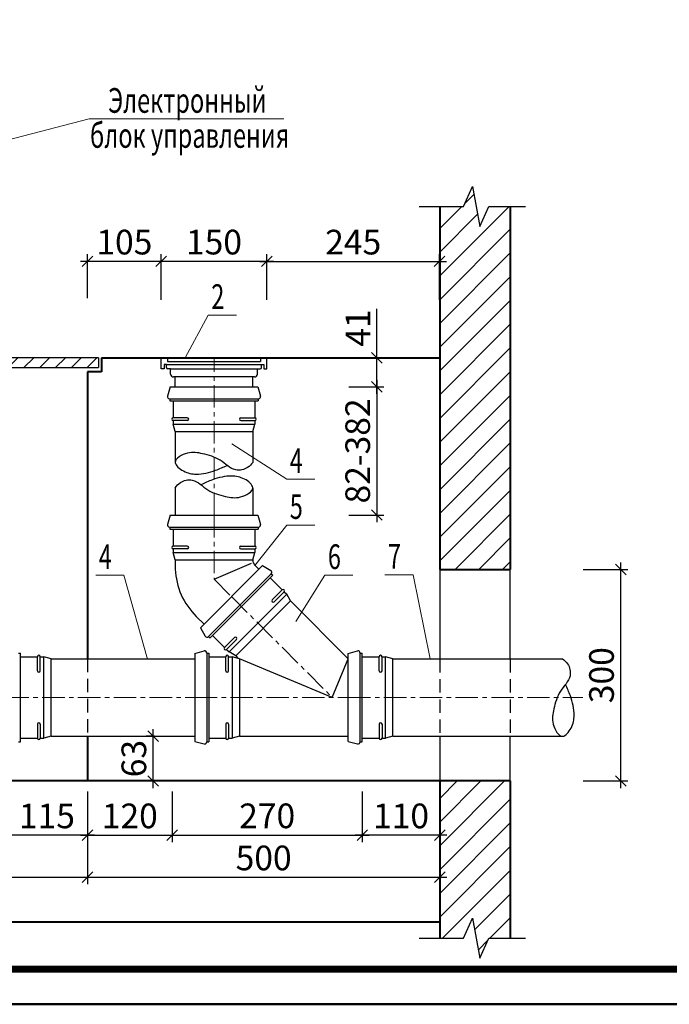
# Model space of a CAD drawing. Units: millimetres. Extents: x 116612 to 457573, y 100094 to 237346.
# Drawn here: x 263615 to 272836, y 131071 to 145033 of the extents above; entities that cross this region are included whole.
import ezdxf

# ---------------------------------------------------------------- set-up
doc = ezdxf.new("R2010")
doc.units = ezdxf.units.MM
doc.linetypes.add('CENTER', pattern=[50.8, 31.75, -6.35, 6.35, -6.35])
doc.linetypes.add('DASHED', pattern=[19.05, 12.7, -6.35])
for name, color, linetype, lineweight in [('Канализация', 7, 'Continuous', 25), ('Осевая', 15, 'CENTER', 13), ('РАЗМЕР', 242, 'Continuous', 18), ('Рамка', 7, 'Continuous', 50), ('текст', 7, 'Continuous', 35)]:
    doc.layers.add(name, color=color, linetype=linetype, lineweight=lineweight)
doc.styles.add('стиль3', font='TIMES.TTF', dxfattribs={"height": 350})
doc.dimstyles.new('Водомерный', dxfattribs={"dimtxt": 350, "dimasz": 150, "dimexe": 100, "dimexo": 0, "dimgap": 50, "dimtad": 1, "dimdec": 0, "dimlfac": 0.1, "dimzin": 9, "dimtxsty": 'стиль3', "dimblk": 'OBLIQUE', "dimcen": 2.5, "dimdle": 100, "dimadec": 0, "dimazin": 0, "dimtfac": 1, "dimtdec": 0, "dimtmove": 0, "dimatfit": 3, "dimldrblk": 'OBLIQUE', "dimfxl": 0, "dimarcsym": 0})
pattern_1 = [(45, (-24752.8, -75140.16), (-168.3798, 168.3798), [])]

# ---------------------------------------------------------------- blocks, each defined once
blk = doc.blocks.new('_Oblique')
at = {"color": 0, "linetype": 'ByBlock', "lineweight": -2}
blk.add_line((-0.5, -0.5), (0.5, 0.5), dxfattribs=at)
blk = doc.blocks.new('*D270')
at = {"layer": 'Defpoints', "color": 0}
for p in [(255578, 134238), (264578, 133740), (264578, 132873)]:
    blk.add_point(p, dxfattribs=at)
at = {"layer": 'РАЗМЕР', "color": 0, "lineweight": -2}
for p, q in [((255578, 134238), (255578, 132773)), ((264578, 133740), (264578, 132773)), ((255478, 132873), (264678, 132873))]:
    blk.add_line(p, q, dxfattribs=at)
at = {"layer": 'РАЗМЕР', "color": 0, "lineweight": -2, "xscale": 150, "yscale": 150, "zscale": 150, "rotation": 180}
blk.add_blockref('_Oblique', (255578, 132873), dxfattribs=at)
at = {"layer": 'РАЗМЕР', "color": 0, "lineweight": -2, "xscale": 150, "yscale": 150, "zscale": 150}
blk.add_blockref('_Oblique', (264578, 132873), dxfattribs=at)
at = {"layer": 'РАЗМЕР', "color": 0, "insert": (260078, 133102), "char_height": 350, "attachment_point": 5, "style": 'стиль3'}
blk.add_mtext('900', dxfattribs=at)
blk = doc.blocks.new('*D271')
at = {"layer": 'Defpoints', "color": 0}
for p in [(264578, 134088), (269578, 133740), (269578, 132873)]:
    blk.add_point(p, dxfattribs=at)
at = {"layer": 'РАЗМЕР', "color": 0, "lineweight": -2}
for p, q in [((264578, 134088), (264578, 132773)), ((269578, 133740), (269578, 132773)), ((264478, 132873), (269678, 132873))]:
    blk.add_line(p, q, dxfattribs=at)
at = {"layer": 'РАЗМЕР', "color": 0, "lineweight": -2, "xscale": 150, "yscale": 150, "zscale": 150, "rotation": 180}
blk.add_blockref('_Oblique', (264578, 132873), dxfattribs=at)
at = {"layer": 'РАЗМЕР', "color": 0, "lineweight": -2, "xscale": 150, "yscale": 150, "zscale": 150}
blk.add_blockref('_Oblique', (269578, 132873), dxfattribs=at)
at = {"layer": 'РАЗМЕР', "color": 0, "insert": (267078, 133101), "char_height": 350, "attachment_point": 5, "style": 'стиль3'}
blk.add_mtext('500', dxfattribs=at)
blk = doc.blocks.new('*D272')
at = {"layer": 'Defpoints', "color": 0}
for p in [(264578, 141606), (264578, 141085), (265623, 141063)]:
    blk.add_point(p, dxfattribs=at)
at = {"layer": 'РАЗМЕР', "color": 0, "lineweight": -2}
for p, q in [((265723, 141606), (264478, 141606)), ((264578, 141085), (264578, 141706)), ((265623, 141063), (265623, 141706))]:
    blk.add_line(p, q, dxfattribs=at)
at = {"layer": 'РАЗМЕР', "color": 0, "lineweight": -2, "xscale": 150, "yscale": 150, "zscale": 150, "rotation": 180}
blk.add_blockref('_Oblique', (264578, 141606), dxfattribs=at)
at = {"layer": 'РАЗМЕР', "color": 0, "lineweight": -2, "xscale": 150, "yscale": 150, "zscale": 150}
blk.add_blockref('_Oblique', (265623, 141606), dxfattribs=at)
at = {"layer": 'РАЗМЕР', "color": 0, "insert": (265101, 141834), "char_height": 350, "attachment_point": 5, "style": 'стиль3'}
blk.add_mtext('105', dxfattribs=at)
blk = doc.blocks.new('*D276')
at = {"layer": 'Defpoints', "color": 0}
for p in [(269575, 141606), (267123, 141063), (269575, 141063)]:
    blk.add_point(p, dxfattribs=at)
at = {"layer": 'РАЗМЕР', "color": 0, "lineweight": -2}
for p, q in [((267023, 141606), (269675, 141606)), ((267123, 141063), (267123, 141706)), ((269575, 141063), (269575, 141706))]:
    blk.add_line(p, q, dxfattribs=at)
at = {"layer": 'РАЗМЕР', "color": 0, "lineweight": -2, "xscale": 150, "yscale": 150, "zscale": 150, "rotation": 180}
blk.add_blockref('_Oblique', (267123, 141606), dxfattribs=at)
at = {"layer": 'РАЗМЕР', "color": 0, "lineweight": -2, "xscale": 150, "yscale": 150, "zscale": 150}
blk.add_blockref('_Oblique', (269575, 141606), dxfattribs=at)
at = {"layer": 'РАЗМЕР', "color": 0, "insert": (268349, 141834), "char_height": 350, "attachment_point": 5, "style": 'стиль3'}
blk.add_mtext('245', dxfattribs=at)
blk = doc.blocks.new('*D277')
at = {"layer": 'Defpoints', "color": 0}
for p in [(265623, 141606), (265623, 141063), (267123, 141063)]:
    blk.add_point(p, dxfattribs=at)
at = {"layer": 'РАЗМЕР', "color": 0, "lineweight": -2}
for p, q in [((267223, 141606), (265523, 141606)), ((265623, 141063), (265623, 141706)), ((267123, 141063), (267123, 141706))]:
    blk.add_line(p, q, dxfattribs=at)
at = {"layer": 'РАЗМЕР', "color": 0, "lineweight": -2, "xscale": 150, "yscale": 150, "zscale": 150, "rotation": 180}
blk.add_blockref('_Oblique', (265623, 141606), dxfattribs=at)
at = {"layer": 'РАЗМЕР', "color": 0, "lineweight": -2, "xscale": 150, "yscale": 150, "zscale": 150}
blk.add_blockref('_Oblique', (267123, 141606), dxfattribs=at)
at = {"layer": 'РАЗМЕР', "color": 0, "insert": (266373, 141834), "char_height": 350, "attachment_point": 5, "style": 'стиль3'}
blk.add_mtext('150', dxfattribs=at)
blk = doc.blocks.new('*D278')
at = {"layer": 'Defpoints', "color": 0}
for p in [(264578, 134088), (265778, 134088), (265778, 133469)]:
    blk.add_point(p, dxfattribs=at)
at = {"layer": 'РАЗМЕР', "color": 0, "lineweight": -2}
for p, q in [((264578, 134088), (264578, 133369)), ((265778, 134088), (265778, 133369)), ((264478, 133469), (265878, 133469))]:
    blk.add_line(p, q, dxfattribs=at)
at = {"layer": 'РАЗМЕР', "color": 0, "lineweight": -2, "xscale": 150, "yscale": 150, "zscale": 150, "rotation": 180}
blk.add_blockref('_Oblique', (264578, 133469), dxfattribs=at)
at = {"layer": 'РАЗМЕР', "color": 0, "lineweight": -2, "xscale": 150, "yscale": 150, "zscale": 150}
blk.add_blockref('_Oblique', (265778, 133469), dxfattribs=at)
at = {"layer": 'РАЗМЕР', "color": 0, "insert": (265178, 133697), "char_height": 350, "attachment_point": 5, "style": 'стиль3'}
blk.add_mtext('120', dxfattribs=at)
blk = doc.blocks.new('*D285')
at = {"layer": 'Defpoints', "color": 0}
for p in [(268478, 134088), (269578, 133969), (268478, 133469)]:
    blk.add_point(p, dxfattribs=at)
at = {"layer": 'РАЗМЕР', "color": 0, "lineweight": -2}
for p, q in [((268478, 134088), (268478, 133369)), ((269578, 133969), (269578, 133369)), ((269678, 133469), (268378, 133469))]:
    blk.add_line(p, q, dxfattribs=at)
at = {"layer": 'РАЗМЕР', "color": 0, "lineweight": -2, "xscale": 150, "yscale": 150, "zscale": 150, "rotation": 180}
blk.add_blockref('_Oblique', (268478, 133469), dxfattribs=at)
at = {"layer": 'РАЗМЕР', "color": 0, "lineweight": -2, "xscale": 150, "yscale": 150, "zscale": 150}
blk.add_blockref('_Oblique', (269578, 133469), dxfattribs=at)
at = {"layer": 'РАЗМЕР', "color": 0, "insert": (269028, 133697), "char_height": 350, "attachment_point": 5, "style": 'стиль3'}
blk.add_mtext('110', dxfattribs=at)
blk = doc.blocks.new('*D279')
at = {"layer": 'Defpoints', "color": 0, "ltscale": 100}
for p in [(265778, 134088), (268478, 134088), (268478, 133469)]:
    blk.add_point(p, dxfattribs=at)
at = {"layer": 'РАЗМЕР', "color": 0, "lineweight": -2, "ltscale": 100}
for p, q in [((265778, 134088), (265778, 133369)), ((268478, 134088), (268478, 133369)), ((265678, 133469), (268578, 133469))]:
    blk.add_line(p, q, dxfattribs=at)
at = {"layer": 'РАЗМЕР', "color": 0, "lineweight": -2, "ltscale": 100, "xscale": 150, "yscale": 150, "zscale": 150, "rotation": 180}
blk.add_blockref('_Oblique', (265778, 133469), dxfattribs=at)
at = {"layer": 'РАЗМЕР', "color": 0, "lineweight": -2, "ltscale": 100, "xscale": 150, "yscale": 150, "zscale": 150}
blk.add_blockref('_Oblique', (268478, 133469), dxfattribs=at)
at = {"layer": 'РАЗМЕР', "color": 0, "ltscale": 100, "insert": (267128, 133698), "char_height": 350, "attachment_point": 5, "style": 'стиль3'}
blk.add_mtext('270', dxfattribs=at)
blk = doc.blocks.new('*D280')
at = {"layer": 'Defpoints', "color": 0, "ltscale": 100}
for p in [(263426, 134088), (264578, 134088), (263426, 133469)]:
    blk.add_point(p, dxfattribs=at)
at = {"layer": 'РАЗМЕР', "color": 0, "lineweight": -2, "ltscale": 100}
for p, q in [((263426, 134088), (263426, 133369)), ((264578, 134088), (264578, 133369)), ((264678, 133469), (263326, 133469))]:
    blk.add_line(p, q, dxfattribs=at)
at = {"layer": 'РАЗМЕР', "color": 0, "lineweight": -2, "ltscale": 100, "xscale": 150, "yscale": 150, "zscale": 150, "rotation": 180}
blk.add_blockref('_Oblique', (263426, 133469), dxfattribs=at)
at = {"layer": 'РАЗМЕР', "color": 0, "lineweight": -2, "ltscale": 100, "xscale": 150, "yscale": 150, "zscale": 150}
blk.add_blockref('_Oblique', (264578, 133469), dxfattribs=at)
at = {"layer": 'РАЗМЕР', "color": 0, "ltscale": 100, "insert": (264002, 133697), "char_height": 350, "attachment_point": 5, "style": 'стиль3'}
blk.add_mtext('115', dxfattribs=at)
blk = doc.blocks.new('Растуб ПП 110')
at = {"layer": 'Канализация'}
for p, q in [((-62.3, 0), (-65.9, -13.2)), ((-62.3, 0), (62.3, 0)), ((62.3, 0), (65.9, -13.2)), ((-63, -17), (63, -17)), ((-62.8, -17), (-62.8, -20)), ((-62.8, -20), (62.8, -20)), ((-57.8, -20), (-57.8, -44)), ((57.8, -20), (57.8, -44)), ((62.8, -17), (62.8, -20)), ((-38, -44), (-57.8, -44)), ((-57.8, -48), (-57.8, -53.1)), ((-38, -48), (-57.8, -48)), ((-55, -63.5), (-57.8, -53.1)), ((-57.8, -53.1), (57.8, -53.1)), ((38, -44), (57.8, -44)), ((38, -48), (57.8, -48)), ((55, -63.5), (57.8, -53.1)), ((57.8, -48), (57.8, -53.1)), ((-55, -63.5), (55, -63.5))]:
    blk.add_line(p, q, dxfattribs=at)
for centre, radius, start, end in [((-63, -14), 3, 164.6201, 270), ((63, -14), 3, 270, 15.3799), ((-57.8, -46), 2, 90, 270), ((-38, -46), 2, 270, 90), ((38, -46), 2, 90, 270), ((57.8, -46), 2, 270, 90)]:
    blk.add_arc(centre, radius, start, end, dxfattribs=at)
blk = doc.blocks.new('*D321')
at = {"layer": 'Defpoints', "color": 0}
for p in [(268500, 140238), (268686, 140238), (268286, 139828)]:
    blk.add_point(p, dxfattribs=at)
at = {"layer": 'РАЗМЕР', "color": 0, "lineweight": -2}
for p, q in [((268686, 140238), (268686, 140933)), ((268500, 140238), (268786, 140238)), ((268686, 139728), (268686, 140238)), ((268286, 139828), (268786, 139828))]:
    blk.add_line(p, q, dxfattribs=at)
at = {"layer": 'РАЗМЕР', "color": 0, "lineweight": -2, "xscale": 150, "yscale": 150, "zscale": 150}
for p, rotation in [((268686, 140238), 90), ((268686, 139828), 270)]:
    blk.add_blockref('_Oblique', p, dxfattribs=dict(at, rotation=rotation))
at = {"layer": 'РАЗМЕР', "color": 0, "insert": (268461, 140661), "char_height": 350, "attachment_point": 5, "rotation": 90, "style": 'стиль3'}
blk.add_mtext('41', dxfattribs=at)
blk = doc.blocks.new('*D322')
at = {"layer": 'Defpoints', "color": 0, "ltscale": 100}
for p in [(268286, 139828), (268286, 138009), (268686, 138009)]:
    blk.add_point(p, dxfattribs=at)
at = {"layer": 'РАЗМЕР', "color": 0, "lineweight": -2, "ltscale": 100}
for p, q in [((268686, 139928), (268686, 137909)), ((268286, 139828), (268786, 139828)), ((268286, 138009), (268786, 138009))]:
    blk.add_line(p, q, dxfattribs=at)
at = {"layer": 'РАЗМЕР', "color": 0, "lineweight": -2, "ltscale": 100, "xscale": 150, "yscale": 150, "zscale": 150}
for p, rotation in [((268686, 139828), 90), ((268686, 138009), 270)]:
    blk.add_blockref('_Oblique', p, dxfattribs=dict(at, rotation=rotation))
at = {"layer": 'РАЗМЕР', "color": 0, "ltscale": 100, "insert": (268458, 138918), "char_height": 350, "attachment_point": 5, "rotation": 90, "style": 'стиль3'}
blk.add_mtext('82-382', dxfattribs=at)
blk = doc.blocks.new('*D323')
at = {"layer": 'Defpoints', "color": 0, "ltscale": 100}
for p in [(265509, 134872), (265529, 134872), (265529, 134238)]:
    blk.add_point(p, dxfattribs=at)
at = {"layer": 'РАЗМЕР', "color": 0, "lineweight": -2, "ltscale": 100}
for p, q in [((265509, 134138), (265509, 134972)), ((265529, 134872), (265409, 134872)), ((265529, 134238), (265409, 134238))]:
    blk.add_line(p, q, dxfattribs=at)
at = {"layer": 'РАЗМЕР', "color": 0, "lineweight": -2, "ltscale": 100, "xscale": 150, "yscale": 150, "zscale": 150}
for p, rotation in [((265509, 134872), 90), ((265509, 134238), 270)]:
    blk.add_blockref('_Oblique', p, dxfattribs=dict(at, rotation=rotation))
at = {"layer": 'РАЗМЕР', "color": 0, "ltscale": 100, "insert": (265281, 134555), "char_height": 350, "attachment_point": 5, "rotation": 90, "style": 'стиль3'}
blk.add_mtext('63', dxfattribs=at)
blk = doc.blocks.new('*D325')
at = {"layer": 'Defpoints', "color": 0}
for p in [(271614, 137238), (272147, 137238), (271611, 134238)]:
    blk.add_point(p, dxfattribs=at)
at = {"layer": 'РАЗМЕР', "color": 0, "lineweight": -2}
for p, q in [((272147, 134138), (272147, 137338)), ((271614, 137238), (272247, 137238)), ((271611, 134238), (272247, 134238))]:
    blk.add_line(p, q, dxfattribs=at)
at = {"layer": 'РАЗМЕР', "color": 0, "lineweight": -2, "xscale": 150, "yscale": 150, "zscale": 150}
for p, rotation in [((272147, 137238), 90), ((272147, 134238), 270)]:
    blk.add_blockref('_Oblique', p, dxfattribs=dict(at, rotation=rotation))
at = {"layer": 'РАЗМЕР', "color": 0, "insert": (271919, 135738), "char_height": 350, "attachment_point": 5, "rotation": 90, "style": 'стиль3'}
blk.add_mtext('300', dxfattribs=at)

msp = doc.modelspace()

# ---------------------------------------------------------------- hatches: boundary and pattern name
at = {"layer": 'Канализация', "ltscale": 100}
h = msp.add_hatch(dxfattribs=at)
h.set_pattern_fill('LINE', color=256, scale=75, angle=45, style=0)
h.set_pattern_definition(pattern_1)
h.paths.add_polyline_path([(270577.7, 142384.6), (270273.1, 142384.6), (270148.4, 142100), (270040.5, 142669.2), (269915.8, 142384.6), (269577.7, 142384.6), (269577.7, 137237.8), (270577.7, 137237.8)])
h = msp.add_hatch(dxfattribs=at)
h.set_pattern_fill('LINE', color=256, scale=50, angle=45, style=0)
h.set_pattern_definition([(45, (-24752.81, -75140.16), (-112.2532, 112.2532), [])])
h.paths.add_polyline_path([(261028.9, 140237.8), (255423.9, 140237.8), (255423.9, 140099.6), (261028.9, 140099.6)])
h.paths.add_polyline_path([(264732.6, 140237.8), (261088.9, 140237.8), (261088.9, 140099.6), (264732.6, 140099.6)])
h.paths.add_polyline_path([(261088.9, 140237.8), (261028.9, 140237.8), (261028.9, 140099.6), (261088.9, 140099.6)])
h = msp.add_hatch(dxfattribs=at)
h.set_pattern_fill('LINE', color=256, scale=75, angle=45, style=0)
h.set_pattern_definition(pattern_1)
h.paths.add_polyline_path([(270577.7, 134237.8), (269577.7, 134237.8), (269577.7, 132008.6), (269915.8, 132008.6), (270040.5, 132293.3), (270148.4, 131724), (270273.1, 132008.6), (270577.7, 132008.6)])

# ---------------------------------------------------------------- linework, layer by layer
for p, q in [((269915.8, 142384.6), (270040.5, 142669.2)), ((270040.5, 142669.2), (270148.4, 142100)), ((269287.6, 142384.6), (269915.8, 142384.6)), ((270148.4, 142100), (270273.1, 142384.6)), ((270273.1, 142384.6), (270794.6, 142384.6)), ((265623.3, 140237.8), (267123.3, 140237.8)), ((265623.3, 140081.8), (265623.3, 140237.8)), ((265714.5, 140237.8), (265714.5, 140187.8)), ((265714.5, 140187.8), (267032.2, 140187.8)), ((267032.2, 140237.8), (267032.2, 140187.8)), ((267032.2, 140237.8), (267032.2, 140187.8)), ((267123.3, 140081.8), (267123.3, 140237.8)), ((265664.6, 140081.8), (265623.3, 140081.8)), ((265700.2, 140144.5), (265664.6, 140144.5)), ((265664.6, 140144.5), (265664.6, 140081.8)), ((265700.2, 140101.8), (265700.2, 140144.5)), ((265700.2, 140144.5), (267046.5, 140144.5)), ((265756.7, 140081.8), (265720.2, 140081.8)), ((265756.7, 140007.8), (265756.7, 140081.8)), ((265756.7, 140081.8), (266990, 140081.8)), ((266990, 140007.8), (266990, 140081.8)), ((266990, 140081.8), (267026.5, 140081.8)), ((267046.5, 140101.8), (267046.5, 140144.5)), ((267046.5, 140144.5), (267082.1, 140144.5)), ((267082.1, 140144.5), (267082.1, 140081.8)), ((267082.1, 140081.8), (267123.3, 140081.8)), ((266950, 139967.8), (265796.7, 139967.8)), ((265823.3, 139827.8), (265823.3, 139967.8)), ((266923.3, 139827.8), (266923.3, 139967.8)), ((265823.3, 139827.8), (266923.3, 139827.8)), ((265823.3, 139192.4), (265823.3, 138755.5)), ((266923.3, 139192.4), (266923.3, 138755.5)), ((265823.3, 138396.4), (265823.3, 138008.9)), ((266923.3, 138396.4), (266923.3, 138008.9)), ((269577.7, 137237.8), (269577.7, 135966.9)), ((270577.7, 135966.9), (270577.7, 137237.8)), ((264061.7, 135971.9), (266100.3, 135971.9)), ((268913.6, 135971.9), (271319.6, 135971.9)), ((264061.7, 134871.9), (266100.3, 134871.9)), ((268913.6, 134871.9), (271319.6, 134871.9)), ((269577.7, 134876.9), (269577.7, 134237.8)), ((270577.7, 134237.8), (270577.7, 134876.9)), ((269915.8, 132008.6), (270040.5, 132293.3)), ((270040.5, 132293.3), (270148.4, 131724)), ((269287.6, 132008.6), (269915.8, 132008.6)), ((270148.4, 131724), (270273.1, 132008.6)), ((270273.1, 132008.6), (270794.6, 132008.6))]:
    msp.add_line(p, q, dxfattribs=at)
at = {"layer": 'Канализация', "lineweight": 40, "ltscale": 100}
for p, q in [((269577.7, 142384.6), (269577.7, 137237.8)), ((270577.7, 142384.6), (270577.7, 137237.8)), ((264777.7, 140237.8), (269575.5, 140237.8)), ((264777.7, 140237.8), (264777.7, 140037.8)), ((264577.7, 140037.8), (264577.7, 135971.9)), ((264777.7, 140037.8), (264577.7, 140037.8)), ((269577.7, 137237.8), (270577.7, 137237.8)), ((264577.7, 134871.9), (264577.7, 134237.8)), ((270575.5, 134237.8), (254661.9, 134237.8)), ((269577.7, 134237.8), (269577.7, 132008.6)), ((270577.7, 134237.8), (270577.7, 132008.6)), ((269575.5, 132237.8), (254661.9, 132237.8))]:
    msp.add_line(p, q, dxfattribs=at)
at = {"layer": 'Канализация'}
for p, q in [((264732.6, 140237.8), (255423.9, 140237.8)), ((264732.6, 140237.8), (264732.6, 140099.6)), ((255423.9, 140099.6), (264732.6, 140099.6)), ((265750.3, 139827.8), (265714, 139695.8)), ((265750.3, 139827.8), (266996.3, 139827.8)), ((266996.3, 139827.8), (267032.7, 139695.8)), ((265743, 139657.8), (267003.7, 139657.8)), ((265745.3, 139657.8), (265745.3, 139627.8)), ((265745.3, 139627.8), (267001.3, 139627.8)), ((265795.3, 139627.8), (265795.3, 139387.8)), ((266951.3, 139627.8), (266951.3, 139387.8)), ((267001.3, 139657.8), (267001.3, 139627.8)), ((265993.8, 139387.8), (265795.3, 139387.8)), ((265795.3, 139347.8), (265795.3, 139296.8)), ((265993.8, 139347.8), (265795.3, 139347.8)), ((266752.9, 139387.8), (266951.3, 139387.8)), ((266752.9, 139347.8), (266951.3, 139347.8)), ((266951.3, 139347.8), (266951.3, 139296.8)), ((265823.3, 139192.4), (265795.3, 139296.8)), ((265795.3, 139296.8), (266951.3, 139296.8)), ((266923.3, 139192.4), (266951.3, 139296.8)), ((265823.3, 139192.4), (266923.3, 139192.4)), ((265750.3, 138008.9), (265714, 137876.8)), ((265750.3, 138008.9), (266996.3, 138008.9)), ((266996.3, 138008.9), (267032.7, 137876.8)), ((265743, 137838.9), (267003.7, 137838.9)), ((265745.3, 137838.9), (265745.3, 137808.9)), ((267001.3, 137838.9), (267001.3, 137808.9)), ((265745.3, 137808.9), (267001.3, 137808.9)), ((265795.3, 137808.9), (265795.3, 137568.9)), ((266951.3, 137808.9), (266951.3, 137568.9)), ((265993.8, 137568.9), (265795.3, 137568.9)), ((266752.9, 137568.9), (266951.3, 137568.9)), ((265795.3, 137528.9), (265795.3, 137477.9)), ((265993.8, 137528.9), (265795.3, 137528.9)), ((265823.3, 137373.4), (265795.3, 137477.9)), ((265795.3, 137477.9), (266951.3, 137477.9)), ((266752.9, 137528.9), (266951.3, 137528.9)), ((266923.3, 137373.4), (266951.3, 137477.9)), ((266951.3, 137528.9), (266951.3, 137477.9)), ((265823.3, 137373.4), (266923.3, 137373.4)), ((265823.3, 137373.4), (265823.3, 137243.1)), ((267061.4, 137291.9), (266180.3, 136410.9)), ((266373.3, 137098.9), (266904.2, 137328.1)), ((266953.2, 137296.8), (267009.7, 137240.3)), ((267061.4, 137291.9), (267180.4, 137224.2)), ((266231.9, 136462.5), (267009.7, 137240.3)), ((267186.8, 137176.9), (266295.3, 136285.4)), ((267206.3, 137154), (266318.2, 136265.9)), ((267171, 137118.7), (267340.7, 136949)), ((267185.1, 137175.3), (267206.3, 137154)), ((267405, 136884.6), (266587.6, 136067.2)), ((267200.4, 136808.7), (267340.7, 136949)), ((267228.7, 136780.4), (267369, 136920.7)), ((267369, 136920.7), (267405, 136884.6)), ((267459.1, 136790.9), (267405, 136884.6)), ((267459.1, 136790.9), (266681.3, 136013.1)), ((267459.1, 136790.9), (268278.1, 135971.9)), ((266122, 136572.4), (266231.9, 136462.5)), ((266180.3, 136410.9), (266248, 136291.8)), ((266297, 136287.1), (266318.2, 136265.9)), ((266353.5, 136301.3), (266523.3, 136131.6)), ((266663.5, 136271.9), (266523.3, 136131.6)), ((266691.8, 136243.6), (266551.5, 136103.3)), ((263596.2, 136049.9), (263626.2, 136049.9)), ((263626.2, 134793.9), (263626.2, 136049.9)), ((263626.2, 135999.9), (263866.2, 135999.9)), ((263866.2, 135801.5), (263866.2, 135999.9)), ((263906.2, 135999.9), (263957.2, 135999.9)), ((263906.2, 135801.5), (263906.2, 135999.9)), ((264061.7, 135971.9), (263957.2, 135999.9)), ((263957.2, 134843.9), (263957.2, 135999.9)), ((266100.3, 136044.9), (266232.4, 136081.2)), ((266100.3, 136044.9), (266100.3, 134798.9)), ((266270.3, 136052.3), (266270.3, 134791.5)), ((266270.3, 136049.9), (266300.3, 136049.9)), ((266300.3, 136049.9), (266300.3, 134793.9)), ((266300.3, 135999.9), (266540.3, 135999.9)), ((266540.3, 135801.5), (266540.3, 135999.9)), ((266551.5, 136103.3), (266587.6, 136067.2)), ((266580.3, 135999.9), (266631.3, 135999.9)), ((266580.3, 135801.5), (266580.3, 135999.9)), ((266681.3, 136013.1), (266587.6, 136067.2)), ((266735.8, 135971.9), (266631.3, 135999.9)), ((266631.3, 135999.9), (266631.3, 134843.9)), ((266681.3, 136013.1), (266717.6, 135976.8)), ((264061.7, 134871.9), (264061.7, 135971.9)), ((266735.8, 135971.9), (266735.8, 134871.9)), ((268050.3, 135421.9), (266735.8, 135971.9)), ((268050.3, 135421.9), (268278.1, 135971.9)), ((263866.2, 135042.3), (263866.2, 134843.9)), ((263906.2, 135042.3), (263906.2, 134843.9)), ((266540.3, 135042.3), (266540.3, 134843.9)), ((266580.3, 135042.3), (266580.3, 134843.9)), ((263596.2, 134793.9), (263626.2, 134793.9)), ((263626.2, 134843.9), (263866.2, 134843.9)), ((263906.2, 134843.9), (263957.2, 134843.9)), ((264061.7, 134871.9), (263957.2, 134843.9)), ((266100.3, 134798.9), (266232.4, 134762.6)), ((266270.3, 134793.9), (266300.3, 134793.9)), ((266300.3, 134843.9), (266540.3, 134843.9)), ((266580.3, 134843.9), (266631.3, 134843.9)), ((266735.8, 134871.9), (266631.3, 134843.9)), ((266735.8, 134871.9), (268278.1, 134871.9))]:
    msp.add_line(p, q, dxfattribs=at)
at = {"layer": 'Канализация', "linetype": 'DASHED', "ltscale": 15}
for p, q in [((264577.7, 135971.9), (264577.7, 134871.9)), ((269577.7, 135966.9), (269577.7, 134876.9)), ((270577.7, 135966.9), (270577.7, 134876.9))]:
    msp.add_line(p, q, dxfattribs=at)
at = {"layer": 'Канализация', "ltscale": 100}
for centre, radius, start, end in [((265720.2, 140101.8), 20, 180, 270), ((267026.5, 140101.8), 20, 270, 0), ((265796.7, 140007.8), 40, 180, 270), ((266950, 140007.8), 40, 270, 0)]:
    msp.add_arc(centre, radius, start, end, dxfattribs=at)
at = {"layer": 'Канализация'}
for centre, radius, start, end in [((265743, 139687.8), 30, 164.62007, 270), ((267003.7, 139687.8), 30, 270, 15.37993), ((265795.3, 139367.8), 20, 90, 270), ((265993.8, 139367.8), 20, 270, 90), ((266752.9, 139367.8), 20, 90, 270), ((266951.3, 139367.8), 20, 270, 90), ((265743, 137868.9), 30, 164.62007, 270), ((267003.7, 137868.9), 30, 270, 15.37993), ((265795.3, 137548.9), 20, 90, 270), ((265993.8, 137548.9), 20, 270, 90), ((266752.9, 137548.9), 20, 90, 270), ((266951.3, 137548.9), 20, 270, 90), ((267028.8, 137370.4), 105.5, 178.40239, 225.74453), ((266816.5, 137283.5), 994, 182.333, 225.67383), ((267165.6, 137198.2), 30, 315, 60.37993), ((267354.8, 136934.8), 20, 315, 135), ((267214.5, 136794.5), 20, 135, 315), ((266274.1, 136306.6), 30, 209.62007, 315), ((266677.7, 136257.7), 20, 315, 135), ((263886.2, 135999.9), 20, 0, 180), ((266240.3, 136052.3), 30, 0, 105.37993), ((266537.4, 136117.4), 20, 135, 315), ((266560.3, 135999.9), 20, 0, 180), ((263886.2, 135801.5), 20, 180, 0), ((266560.3, 135801.5), 20, 180, 0), ((263886.2, 135042.3), 20, 0, 180), ((266560.3, 135042.3), 20, 0, 180), ((263886.2, 134843.9), 20, 180, 0), ((266240.3, 134791.5), 30, 254.62007, 0), ((266560.3, 134843.9), 20, 180, 0)]:
    msp.add_arc(centre, radius, start, end, dxfattribs=at)
at = {"layer": 'Канализация', "ltscale": 100}
for points in [[(266923.3, 138755.5), (266850.5, 138682.6), (266682.1, 138648.7), (266463.1, 138784.8), (266210.5, 138878.1), (265995, 138886.6), (265823.3, 138755.5), (265939.9, 138634), (266121.1, 138589.4), (266395.7, 138643.5), (266558.1, 138713.2)], [(265823.3, 138396.4), (265896.2, 138469.3), (266064.6, 138503.2), (266283.6, 138367.1), (266536.2, 138273.8), (266751.7, 138265.3), (266923.3, 138396.4), (266806.8, 138517.9), (266625.6, 138562.5), (266351, 138508.4), (266188.5, 138438.8)], [(271319.6, 135971.9), (271392.4, 135899), (271426.4, 135730.7), (271290.3, 135511.6), (271197, 135259.1), (271188.5, 135043.6), (271319.6, 134871.9), (271441.1, 134988.5), (271485.7, 135169.7), (271431.6, 135444.3), (271361.9, 135606.7)]]:
    msp.add_spline(points, degree=3, dxfattribs=at)
at = {"layer": 'Осевая', "linetype": 'CENTER', "ltscale": 10}
for p, q in [((266373.3, 138008.9), (266373.3, 140237.8)), ((266373.3, 138008.9), (266373.3, 137098.9)), ((266373.3, 137098.9), (266620.8, 136851.4)), ((266620.8, 136851.4), (268050.3, 135421.9)), ((263426.2, 135421.9), (266100.3, 135421.9)), ((263936.2, 135421.9), (266089, 135421.9)), ((266100.3, 135421.9), (268278.1, 135421.9)), ((268278.1, 135421.9), (271608.1, 135421.9))]:
    msp.add_line(p, q, dxfattribs=at)
at = {"layer": 'РАЗМЕР'}
for p, q in [((264601.2, 143625.6), (261571.5, 142848.4)), ((264601.2, 143625.6), (267363.6, 143625.6)), ((266291, 140843.3), (265964.9, 140237.8)), ((266291, 140843.3), (266691, 140843.3)), ((267404.8, 138518.4), (266627.7, 139016.3)), ((267404.8, 138518.4), (267804.8, 138518.4)), ((267404.8, 137866.5), (266955.1, 137294.9)), ((267404.8, 137866.5), (267804.8, 137866.5)), ((264693.9, 137155.5), (265093.9, 137155.5)), ((265093.9, 137155.5), (265431.6, 135966.9)), ((267945.7, 137155.5), (267534, 136497.7)), ((267945.7, 137155.5), (268345.7, 137155.5)), ((268799.2, 137160), (269199.2, 137160)), ((269199.2, 137160), (269440.5, 135971.9))]:
    msp.add_line(p, q, dxfattribs=at)
at = {"layer": 'Рамка'}
msp.add_lwpolyline([(250178.2, 160770.7), (292178.2, 160770.7), (292178.2, 131070.7), (250178.2, 131070.7)], close=True, dxfattribs=at)
at = {"layer": 'Рамка', "ltscale": 3, "const_width": 100}
msp.add_lwpolyline([(252178.2, 131570.7), (291678.2, 131570.7), (291678.2, 160270.7), (252178.2, 160270.7)], close=True, dxfattribs=at)

# ---------------------------------------------------------------- block references
at = {"layer": 'Канализация', "xscale": 10, "yscale": 10, "zscale": 10, "rotation": 90}
msp.add_blockref('Растуб ПП 110', (268278.1, 135421.9), dxfattribs=at)

# ---------------------------------------------------------------- texts
at = {"layer": 'текст', "lineweight": 40, "style": 'стиль3', "width": 0.7}
for s, p in [('Электронный', (264870.5, 143713.2)), ('блок управления', (264613.3, 143216.9)), ('2', (266334.7, 140930.9)), ('4', (267448.4, 138606)), ('5', (267448.4, 137954.1)), ('4', (264737.5, 137243.1)), ('6', (267989.3, 137243.1)), ('7', (268842.8, 137247.6))]:
    msp.add_text(s, height=350, dxfattribs=at).set_placement(p)

# ---------------------------------------------------------------- dimensions: what is measured, and where the dimension line sits
at = {"layer": 'РАЗМЕР'}
for base, p1, p2, picture, middle in [((264577.7, 141606.2), (265623.3, 141063.3), (264577.7, 141084.6), '*D272', (265100.5, 141834.2)), ((265623.3, 141606.2), (267123.3, 141063.3), (265623.3, 141063.3), '*D277', (266373.3, 141834.2)), ((269575.5, 141606.2), (267123.3, 141063.3), (269575.5, 141063.3), '*D276', (268349.4, 141834.2)), ((264577.7, 132873), (255577.6, 134237.8), (264577.7, 133739.9), '*D270', (260077.7, 133101.5)), ((269577.7, 132873), (264577.7, 134088), (269577.7, 133739.9), '*D271', (267077.7, 133101)), ((265777.7, 133469.1), (264577.7, 134088), (265777.7, 134088), '*D278', (265177.7, 133697.1)), ((268477.7, 133469.1), (269577.7, 133969.4), (268477.7, 134088), '*D285', (269027.7, 133697.1))]:
    dim = msp.add_linear_dim(base=base, p1=p1, p2=p2, dimstyle='Водомерный', dxfattribs=at)
    dim.commit()
    dim.dimension.update_dxf_attribs({"geometry": picture, "text_midpoint": middle})
for base, p1, p2, picture, middle in [((268686, 140237.8), (268286.1, 139827.8), (268499.6, 140237.8), '*D321', (268461, 140660.7)), ((272147.4, 137237.8), (271611.3, 134237.8), (271613.5, 137237.8), '*D325', (271919.4, 135737.8))]:
    dim = msp.add_linear_dim(base=base, p1=p1, p2=p2, angle=90, dimstyle='Водомерный', dxfattribs=at)
    dim.commit()
    dim.dimension.update_dxf_attribs({"geometry": picture, "text_midpoint": middle})
at = {"layer": 'РАЗМЕР', "ltscale": 100}
dim = msp.add_linear_dim(base=(268686, 138008.9), p1=(268286.1, 139827.8), p2=(268286.1, 138008.9), angle=90, text='82-382', dimstyle='Водомерный', dxfattribs=at)
dim.commit()
dim.dimension.update_dxf_attribs({"geometry": '*D322', "text_midpoint": (268458, 138918.4)})
dim = msp.add_linear_dim(base=(265508.8, 134871.9), p1=(265529.1, 134237.8), p2=(265529.1, 134871.9), angle=90, dimstyle='Водомерный', dxfattribs=at)
dim.commit()
dim.dimension.update_dxf_attribs({"geometry": '*D323', "text_midpoint": (265280.8, 134554.9)})
for base, p1, p2, picture, middle in [((263426.2, 133469.1), (264577.7, 134088), (263426.2, 134088), '*D280', (264002, 133697.1)), ((268477.7, 133469.1), (265777.7, 134088), (268477.7, 134088), '*D279', (267127.7, 133697.6))]:
    dim = msp.add_linear_dim(base=base, p1=p1, p2=p2, dimstyle='Водомерный', dxfattribs=at)
    dim.commit()
    dim.dimension.update_dxf_attribs({"geometry": picture, "text_midpoint": middle})

doc.saveas('drawing.dxf')
